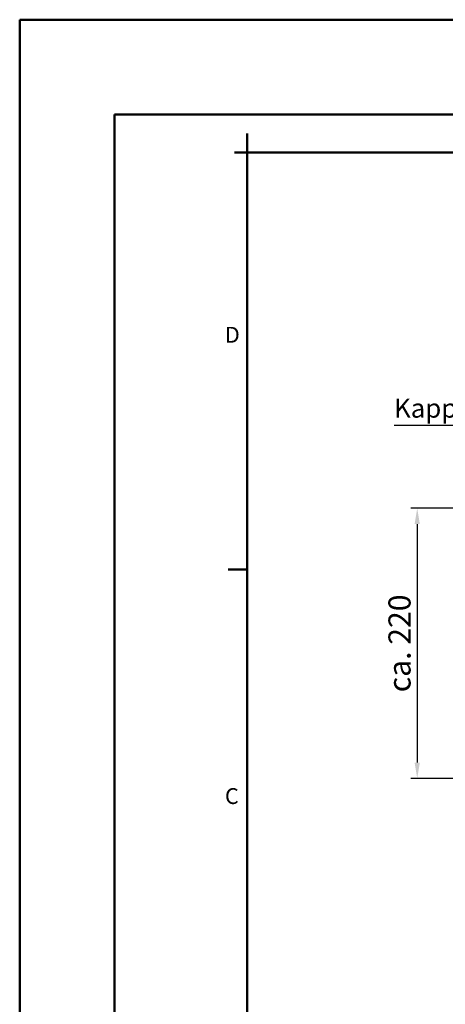
# Model space of a CAD drawing. Units: millimetres. Extents: x -75 to 2175, y -75 to 1560.
# Drawn here: x -75 to 262, y 781 to 1560 of the extents above; entities that cross this region are included whole.
import ezdxf

# ---------------------------------------------------------------- set-up
doc = ezdxf.new("R2010")
doc.units = ezdxf.units.MM
doc.header["$LTSCALE"] = 5
for name, color, linetype, lineweight in [('AM_0', 7, 'Continuous', 50), ('AM_4', 3, 'Continuous', 25), ('AM_5', 3, 'Continuous', 25), ('AM_6', 2, 'Continuous', 35), ('AM_BOR', 7, 'Continuous', 50)]:
    doc.layers.add(name, color=color, linetype=linetype, lineweight=lineweight)
doc.styles.get("Standard").update_dxf_attribs({"font": 'ISOCP.SHX'})
doc.dimstyles.new('GEN-ISO$0', dxfattribs={"dimscale": 2, "dimtxt": 3.5, "dimasz": 2.5, "dimexe": 1, "dimexo": 1, "dimgap": 0.6, "dimtad": 1, "dimdsep": 46, "dimtxsty": 'Standard', "dimcen": 0, "dimclrd": 256, "dimclre": 256, "dimclrt": 2, "dimadec": 0, "dimazin": 0, "dimtp": 0.1, "dimtm": 0.1, "dimtfac": 0.71, "dimtdec": 3, "dimtmove": 0, "dimatfit": 3, "dimfxl": 1, "dimtzin": 0, "dimarcsym": 0})

# ---------------------------------------------------------------- blocks, each defined once
blk = doc.blocks.new('*D61')
at = {"layer": 'AM_5', "color": 3, "lineweight": -2, "transparency": 16777216}
for p, q in [((308.16, 1173.38), (234.42, 1173.38)), ((239.42, 1160.88), (239.42, 972.18)), ((272.19, 959.68), (234.42, 959.68))]:
    blk.add_line(p, q, dxfattribs=at)
at = {"layer": 'AM_5', "color": 3, "transparency": 16777216}
for points in [[(237.34, 1160.88), (241.51, 1160.88), (239.42, 1173.38)], [(237.34, 972.18), (241.51, 972.18), (239.42, 959.68)]]:
    blk.add_solid(points, dxfattribs=at)
at = {"layer": 'DEFPOINTS', "color": 0, "transparency": 16777216}
for p in [(313.16, 1173.38), (239.42, 959.68), (277.19, 959.68)]:
    blk.add_point(p, dxfattribs=at)
at = {"layer": 'AM_5', "color": 2, "transparency": 16777216, "insert": (227.67, 1066.53), "char_height": 17.5, "attachment_point": 5, "rotation": 90}
blk.add_mtext('ca. 220', dxfattribs=at)
blk = doc.blocks.new('RA_A3_AC')
at = {"layer": 'AM_BOR', "color": 1}
for p, q in [((-15, 312), (435, 312)), ((-15, -15), (-15, 312)), ((0, 297), (420, 297)), ((0, 0), (0, 297)), ((21, 291), (21, 294)), ((21, 291), (19, 291)), ((21, 225), (18, 225))]:
    blk.add_line(p, q, dxfattribs=at)
at = {"layer": 'AM_BOR', "color": 7}
for p, q in [((21, 6), (21, 291)), ((21, 291), (414, 291))]:
    blk.add_line(p, q, dxfattribs=at)
at = {"layer": 'AM_BOR', "color": 1}
for s, p in [('D', (17.47, 260.89)), ('C', (17.47, 187.89))]:
    blk.add_text(s, height=2.5, dxfattribs=at).set_placement(p)

msp = doc.modelspace()

# ---------------------------------------------------------------- linework, layer by layer
at = {"layer": 'AM_4'}
msp.add_line((221.061, 1239.172), (345.285, 1239.172), dxfattribs=at)

# ---------------------------------------------------------------- block references
at = {"layer": 'AM_0', "lineweight": 0, "xscale": 5, "yscale": 5, "zscale": 5}
msp.add_blockref('RA_A3_AC', (0, 0), dxfattribs=at)

# ---------------------------------------------------------------- texts
at = {"layer": 'AM_6', "color": 3, "lineweight": 25}
msp.add_text('Kappenseite', height=15, dxfattribs=at).set_placement((221.061, 1245.132))

# ---------------------------------------------------------------- dimensions: what is measured, and where the dimension line sits
at = {"layer": 'AM_5'}
dim = msp.add_linear_dim(base=(239.422, 959.684), p1=(313.163, 1173.384), p2=(277.189, 959.684), angle=90, text='ca. 220', dimstyle='GEN-ISO$0', override={"dimscale": 5, "dimpost": '<>', "dimclrd": 3, "dimclre": 3, "dimclrt": 2}, dxfattribs=at)
dim.commit()
dim.dimension.update_dxf_attribs({"geometry": '*D61', "text_midpoint": (227.67, 1066.534)})

doc.saveas('drawing.dxf')
